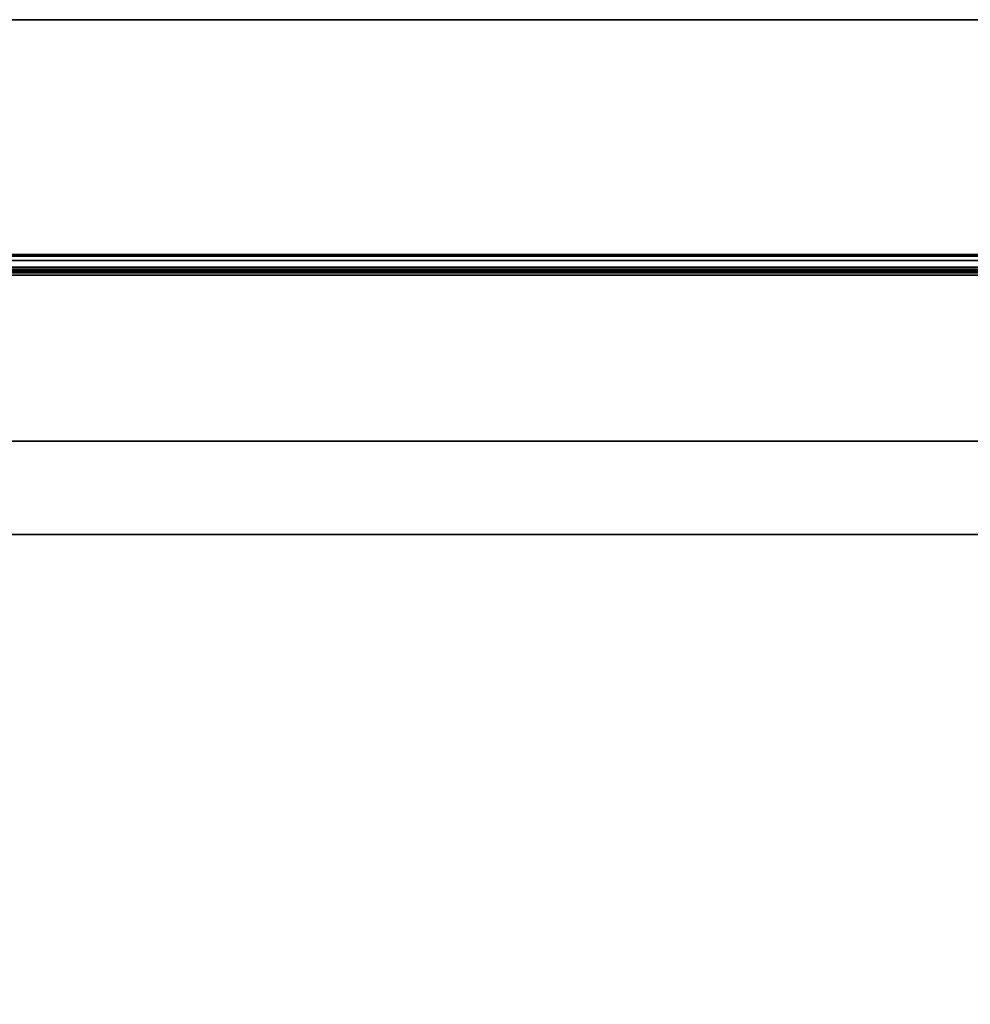
# Model space of a CAD drawing. Units: inches. Extents: x -20 to 20, y -14 to 11.
# Drawn here: x 9.8 to 14.9, y 4.7 to 10 of the extents above; entities that cross this region are included whole.
import ezdxf

# ---------------------------------------------------------------- set-up
doc = ezdxf.new("R2010")
doc.units = ezdxf.units.IN
doc.header["$MEASUREMENT"] = 0
for name, color, linetype in [('TABLE-BASE', 6, 'Continuous'), ('TABLE-TOP', 6, 'Continuous'), ('TABLE-TOPEDGE', 6, 'Continuous')]:
    doc.layers.add(name, color=color, linetype=linetype)

msp = doc.modelspace()

# ---------------------------------------------------------------- linework, layer by layer
at = {"layer": 'TABLE-BASE'}
for points in [[(16.75, 8.7402, 15.3902), (16.75, 8.7402, 13.1886), (-16.75, 8.7402, 13.1886), (-16.75, 8.7402, 15.3902)], [(16.75, 8.7318, 15.4322), (-16.75, 8.7318, 15.4322), (-16.75, 8.7402, 15.3902), (16.75, 8.7402, 15.3902)], [(-16.75, 8.7318, 13.1465), (16.75, 8.7318, 13.1465), (16.75, 8.7402, 13.1886), (-16.75, 8.7402, 13.1886)], [(16.75, 8.708, 15.4678), (-16.75, 8.708, 15.4678), (-16.75, 8.7318, 15.4322), (16.75, 8.7318, 15.4322)], [(-16.75, 8.708, 13.1109), (16.75, 8.708, 13.1109), (16.75, 8.7318, 13.1465), (-16.75, 8.7318, 13.1465)], [(16.75, 8.6723, 15.4916), (-16.75, 8.6723, 15.4916), (-16.75, 8.708, 15.4678), (16.75, 8.708, 15.4678)], [(-16.75, 8.6723, 13.0871), (16.75, 8.6723, 13.0871), (16.75, 8.708, 13.1109), (-16.75, 8.708, 13.1109)], [(16.75, 8.6303, 15.5), (-16.75, 8.6303, 15.5), (-16.75, 8.6723, 15.4916), (16.75, 8.6723, 15.4916)], [(-16.75, 8.6303, 13.0787), (16.75, 8.6303, 13.0787), (16.75, 8.6723, 13.0871), (-16.75, 8.6723, 13.0871)], [(16.75, 8.6614, 13.1886), (-16.75, 8.6614, 13.1886), (-16.75, 8.659, 13.1767), (16.75, 8.659, 13.1767)], [(-16.75, 8.6614, 15.3902), (-16.75, 8.6614, 13.1886), (16.75, 8.6614, 13.1886), (16.75, 8.6614, 15.3902)], [(-16.75, 8.6614, 15.3902), (16.75, 8.6614, 15.3902), (16.75, 8.659, 15.4021), (-16.75, 8.659, 15.4021)], [(16.75, 8.659, 13.1767), (-16.75, 8.659, 13.1767), (-16.75, 8.6523, 13.1666), (16.75, 8.6523, 13.1666)], [(-16.75, 8.659, 15.4021), (16.75, 8.659, 15.4021), (16.75, 8.6523, 15.4122), (-16.75, 8.6523, 15.4122)], [(16.75, 8.6523, 13.1666), (-16.75, 8.6523, 13.1666), (-16.75, 8.6422, 13.1598), (16.75, 8.6422, 13.1598)], [(-16.75, 8.6523, 15.4122), (16.75, 8.6523, 15.4122), (16.75, 8.6422, 15.4189), (-16.75, 8.6422, 15.4189)], [(16.75, 8.6422, 13.1598), (-16.75, 8.6422, 13.1598), (-16.75, 8.6303, 13.1575), (16.75, 8.6303, 13.1575)], [(-16.75, 8.6422, 15.4189), (16.75, 8.6422, 15.4189), (16.75, 8.6303, 15.4213), (-16.75, 8.6303, 15.4213)], [(16.75, 7.2402, 15.5), (16.75, 8.6303, 15.5), (-16.75, 8.6303, 15.5), (-16.75, 7.2402, 15.5)], [(-16.75, 8.6303, 13.0787), (16.75, 8.6303, 13.0787), (16.75, 7.7402, 13.0787), (-16.75, 7.7402, 13.0787)], [(-16.75, 8.6303, 13.1575), (-16.75, 7.7402, 13.1575), (16.75, 7.7402, 13.1575), (16.75, 8.6303, 13.1575)], [(-16.75, 7.2402, 15.4213), (-16.75, 8.6303, 15.4213), (16.75, 8.6303, 15.4213), (16.75, 7.2402, 15.4213)], [(-16.75, 7.7402, 13.1575), (-16.75, 7.7402, 13.0787), (16.75, 7.7402, 13.0787), (16.75, 7.7402, 13.1575)], [(-16.75, 7.2402, 15.5), (-16.75, 7.2402, 15.4213), (16.75, 7.2402, 15.4213), (16.75, 7.2402, 15.5)]]:
    msp.add_3dface(points, dxfattribs=at)
at = {"layer": 'TABLE-TOP'}
for points in [[(-20, 10, 15.9724), (-20, -10, 15.9724), (20, -10, 15.9724), (20, 10, 15.9724)], [(20, -10, 15.5), (-20, -10, 15.5), (-20, 10, 15.5), (20, 10, 15.5)]]:
    msp.add_3dface(points, dxfattribs=at)
at = {"layer": 'TABLE-TOPEDGE'}
msp.add_3dface([(20, 10, 15.9724), (20, 10, 15.5), (-20, 10, 15.5), (-20, 10, 15.9724)], dxfattribs=at)

doc.saveas('drawing.dxf')
